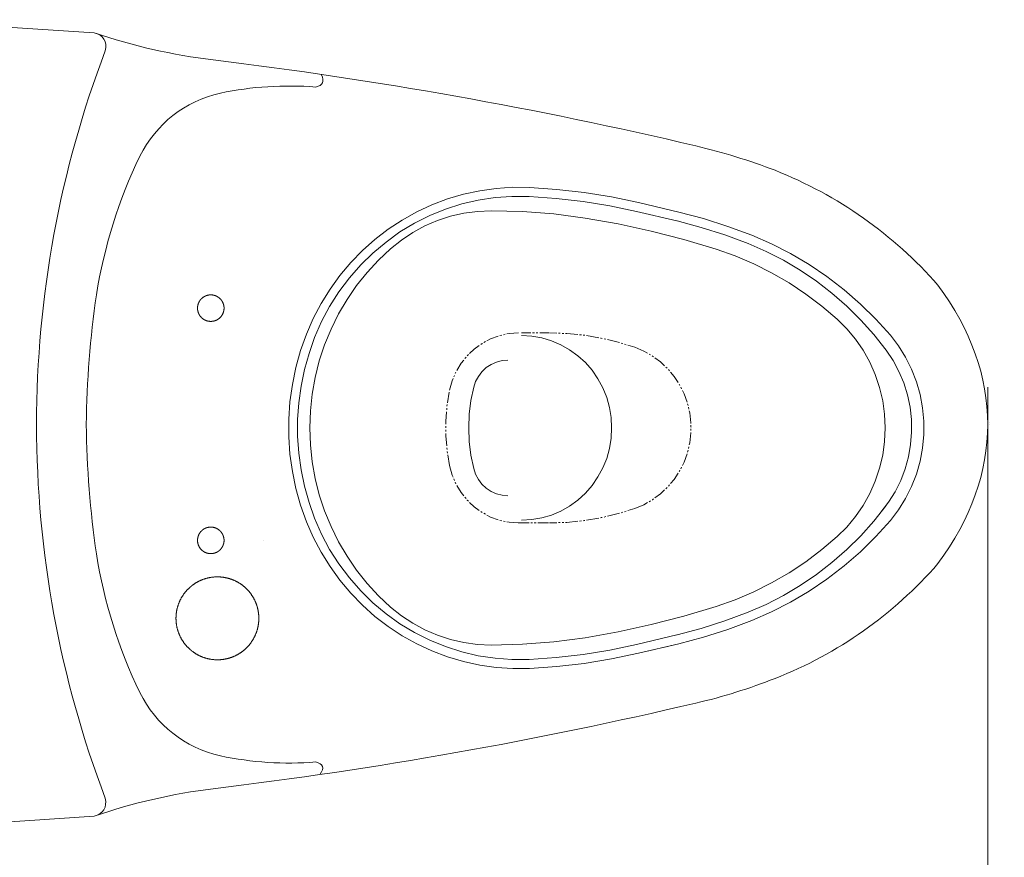
# Model space of a CAD drawing. Units: inches. Extents: x -656 to 2347, y -1221 to 483.
# Drawn here: x -234 to 373, y -595 to -79 of the extents above; entities that cross this region are included whole.
import ezdxf

# ---------------------------------------------------------------- set-up
doc = ezdxf.new("R2010")
doc.units = ezdxf.units.IN
doc.header["$MEASUREMENT"] = 0
doc.layers.add('图层 1', color=7, linetype='Continuous')

msp = doc.modelspace()

# ---------------------------------------------------------------- linework, layer by layer
at = {"layer": '图层 1', "color": 7, "lineweight": 9}
for points in [[(-188.38, -86.88), (-311.67, -78.74)], [(79.89, -182.1), (69.63, -182.02), (59.44, -182.71), (49.32, -184.16), (39.29, -186.29), (29.46, -189.18), (19.87, -192.84), (10.5, -197.18), (1.51, -202.21), (-7.05, -207.85), (-15.31, -214.17), (-22.97, -221.02), (-30.18, -228.49), (-36.88, -236.42), (-42.97, -244.88), (-48.48, -253.71), (-53.31, -262.93), (-57.55, -272.52)], [(79.67, -187.66), (69.18, -187.66), (58.76, -188.34), (48.43, -189.95), (38.24, -192.31), (28.2, -195.51), (18.53, -199.47), (9.17, -204.19), (0.09, -209.6), (-8.47, -215.77), (-16.57, -222.55), (-24.09, -229.94), (-31.07, -237.94), (-37.46, -246.47), (-43.2, -255.46), (-48.18, -264.83), (-52.49, -274.66)], [(146.01, -196.87), (129.57, -193.45), (113.06, -190.78), (96.39, -188.88), (79.67, -187.66)], [(147.19, -191.4), (130.54, -187.97), (113.73, -185.22), (96.85, -183.32), (79.89, -182.1)], [(172.11, -197.33), (147.19, -191.4)], [(56.31, -196.5), (47.91, -196.87), (39.58, -198.02), (31.33, -199.92), (23.3, -202.52), (15.56, -205.87), (8.12, -209.91), (1.05, -214.55), (-5.64, -219.89)], [(114.24, -201), (94.99, -198.48), (75.65, -196.96), (56.31, -196.5)], [(170.85, -202.74), (146.01, -196.87)], [(216.95, -211.65), (202.23, -206.17), (187.28, -201.37), (172.11, -197.33)], [(195.09, -220.26), (175.16, -214.24), (155, -208.99), (134.71, -204.58), (114.24, -201)], [(214.72, -216.76), (200.37, -211.43), (185.72, -206.78), (170.92, -202.82)], [(302.4, -273.28), (293.4, -263.38), (283.89, -254.01), (273.85, -245.25), (263.28, -237.1), (252.28, -229.71), (240.9, -222.93), (229.08, -216.92), (216.95, -211.65)], [(299.8, -282.43), (292.22, -272.83), (284.18, -263.84), (275.56, -255.31), (266.41, -247.31), (256.89, -239.92), (246.86, -233.13), (236.52, -227.04), (225.81, -221.56), (214.72, -216.76)], [(-5.64, -219.89), (-13.15, -226.89), (-20.14, -234.52), (-26.61, -242.59), (-32.49, -251.2), (-37.77, -260.1), (-42.37, -269.48), (-46.31, -279.16), (-49.59, -289.06), (-52.12, -299.18), (-53.98, -309.47), (-55.1, -319.91), (-55.47, -330.34), (-55.1, -340.78), (-53.98, -351.22), (-52.12, -361.51), (-49.59, -371.63), (-46.31, -381.54), (-42.37, -391.21), (-37.77, -400.51), (-32.49, -409.49), (-26.61, -418.1), (-20.14, -426.18), (-13.15, -433.8), (-5.64, -440.81)], [(269.68, -263.38), (260.24, -255.31), (250.27, -247.84), (239.94, -240.99), (229.22, -234.82), (218.14, -229.25), (206.77, -224.38), (195.09, -220.26)], [(-108.29, -256.53), (-108.29, -256.43), (-108.29, -256.31), (-108.29, -256.22), (-108.32, -256.11), (-108.32, -256.01), (-108.32, -255.89), (-108.32, -255.79), (-108.35, -255.7), (-108.35, -255.59), (-108.38, -255.49), (-108.38, -255.38), (-108.4, -255.28), (-108.43, -255.18), (-108.43, -255.08), (-108.45, -254.98), (-108.48, -254.86), (-108.5, -254.77), (-108.52, -254.66), (-108.55, -254.56), (-108.56, -254.47), (-108.59, -254.37), (-108.61, -254.27), (-108.64, -254.17), (-108.69, -254.07), (-108.72, -253.94), (-108.74, -253.85), (-108.79, -253.76), (-108.81, -253.65), (-108.86, -253.56), (-108.88, -253.48), (-108.93, -253.39), (-108.96, -253.28), (-109, -253.19), (-109.06, -253.09), (-109.11, -252.99), (-109.17, -252.89), (-109.21, -252.8), (-109.26, -252.72), (-109.3, -252.62), (-109.35, -252.51), (-109.4, -252.45), (-109.44, -252.35), (-109.5, -252.26), (-109.56, -252.18), (-109.62, -252.09), (-109.67, -252), (-109.73, -251.91), (-109.8, -251.81), (-109.85, -251.74), (-109.93, -251.67), (-109.98, -251.56), (-110.05, -251.49), (-110.09, -251.39), (-110.17, -251.32), (-110.24, -251.24), (-110.31, -251.17), (-110.37, -251.07), (-110.44, -251), (-110.51, -250.93), (-110.58, -250.85), (-110.66, -250.78), (-110.73, -250.71), (-110.81, -250.63), (-110.87, -250.55), (-110.95, -250.48), (-111.02, -250.41), (-111.13, -250.36), (-111.2, -250.29), (-111.27, -250.22), (-111.34, -250.15), (-111.44, -250.08), (-111.51, -250.02), (-111.58, -249.96), (-111.69, -249.9), (-111.77, -249.85), (-111.86, -249.77), (-111.94, -249.73), (-112.04, -249.68), (-112.13, -249.6), (-112.2, -249.56), (-112.31, -249.51), (-112.38, -249.46), (-112.47, -249.4), (-112.58, -249.35), (-112.66, -249.3), (-112.75, -249.26), (-112.83, -249.2), (-112.93, -249.15), (-113.05, -249.1), (-113.13, -249.06), (-113.23, -249.01), (-113.31, -248.99), (-113.4, -248.93), (-113.51, -248.9), (-113.6, -248.86), (-113.71, -248.84), (-113.8, -248.79), (-113.9, -248.77), (-114, -248.74), (-114.09, -248.69), (-114.22, -248.68), (-114.32, -248.64), (-114.42, -248.61), (-114.52, -248.59), (-114.61, -248.56), (-114.72, -248.55), (-114.81, -248.51), (-114.9, -248.5), (-115.03, -248.47), (-115.13, -248.47), (-115.22, -248.44), (-115.32, -248.42), (-115.43, -248.42), (-115.54, -248.39), (-115.65, -248.39), (-115.74, -248.38), (-115.84, -248.38), (-115.96, -248.38), (-116.05, -248.38), (-116.15, -248.35), (-116.25, -248.35), (-116.38, -248.35), (-116.48, -248.35), (-116.59, -248.35), (-116.68, -248.35), (-116.77, -248.35), (-116.9, -248.38), (-117, -248.38), (-117.09, -248.38), (-117.2, -248.38), (-117.31, -248.39), (-117.41, -248.39), (-117.52, -248.42), (-117.6, -248.42), (-117.73, -248.44), (-117.83, -248.47), (-117.93, -248.47), (-118.03, -248.5), (-118.13, -248.51), (-118.21, -248.55), (-118.35, -248.56), (-118.44, -248.59), (-118.54, -248.61), (-118.64, -248.64), (-118.74, -248.68), (-118.84, -248.69), (-118.93, -248.74), (-119.04, -248.77), (-119.13, -248.79), (-119.23, -248.84), (-119.33, -248.86), (-119.43, -248.9), (-119.52, -248.93), (-119.62, -248.99), (-119.73, -249.01), (-119.81, -249.06), (-119.92, -249.1), (-120.02, -249.15), (-120.08, -249.2), (-120.19, -249.26), (-120.28, -249.3), (-120.37, -249.35), (-120.45, -249.4), (-120.55, -249.46), (-120.66, -249.51), (-120.73, -249.56), (-120.82, -249.6), (-120.93, -249.68), (-121, -249.73), (-121.1, -249.77), (-121.18, -249.85), (-121.27, -249.9), (-121.35, -249.96), (-121.42, -250.02), (-121.51, -250.08), (-121.59, -250.15), (-121.66, -250.22), (-121.76, -250.29), (-121.84, -250.36), (-121.91, -250.41), (-121.97, -250.48), (-122.06, -250.55), (-122.13, -250.63), (-122.2, -250.71), (-122.28, -250.78), (-122.35, -250.85), (-122.42, -250.93), (-122.49, -251), (-122.58, -251.07), (-122.64, -251.17), (-122.71, -251.24), (-122.76, -251.32), (-122.84, -251.39), (-122.93, -251.49), (-122.97, -251.56), (-123.05, -251.67), (-123.09, -251.74), (-123.16, -251.81), (-123.21, -251.91), (-123.29, -252), (-123.34, -252.09), (-123.38, -252.18), (-123.43, -252.26), (-123.5, -252.35), (-123.56, -252.45), (-123.61, -252.51), (-123.65, -252.62), (-123.7, -252.72), (-123.76, -252.8), (-123.8, -252.89), (-123.86, -252.99), (-123.9, -253.09), (-123.92, -253.19), (-123.97, -253.28), (-124.02, -253.39), (-124.04, -253.48), (-124.09, -253.56), (-124.11, -253.65), (-124.17, -253.76), (-124.2, -253.85), (-124.24, -253.94), (-124.27, -254.07), (-124.3, -254.17), (-124.31, -254.27), (-124.34, -254.37), (-124.38, -254.47), (-124.41, -254.56), (-124.44, -254.66), (-124.47, -254.77), (-124.47, -254.86), (-124.49, -254.98), (-124.51, -255.08), (-124.54, -255.18), (-124.54, -255.28), (-124.56, -255.38), (-124.58, -255.49), (-124.58, -255.59), (-124.61, -255.7), (-124.61, -255.79), (-124.61, -255.89), (-124.63, -256.01), (-124.63, -256.11), (-124.63, -256.22), (-124.63, -256.31), (-124.63, -256.43), (-124.63, -256.53), (-124.63, -256.64), (-124.63, -256.72), (-124.63, -256.85), (-124.63, -256.95), (-124.63, -257.04), (-124.61, -257.15), (-124.61, -257.26), (-124.61, -257.37), (-124.58, -257.46), (-124.58, -257.56), (-124.56, -257.68), (-124.54, -257.77), (-124.54, -257.87), (-124.51, -257.97), (-124.49, -258.09), (-124.47, -258.17), (-124.47, -258.3), (-124.44, -258.4), (-124.41, -258.49), (-124.38, -258.6), (-124.34, -258.7), (-124.31, -258.8), (-124.3, -258.89), (-124.27, -258.98), (-124.24, -259.08), (-124.2, -259.18), (-124.17, -259.29), (-124.11, -259.38), (-124.09, -259.48), (-124.04, -259.58), (-124.02, -259.68), (-123.97, -259.77), (-123.92, -259.87), (-123.9, -259.97), (-123.86, -260.07), (-123.8, -260.17), (-123.76, -260.25), (-123.7, -260.34), (-123.65, -260.44), (-123.61, -260.54), (-123.56, -260.61), (-123.5, -260.71), (-123.43, -260.81), (-123.38, -260.88), (-123.34, -260.98), (-123.29, -261.05), (-123.21, -261.14), (-123.16, -261.22), (-123.09, -261.32), (-123.05, -261.4), (-122.97, -261.49), (-122.93, -261.57), (-122.84, -261.64), (-122.76, -261.74), (-122.71, -261.8), (-122.64, -261.89), (-122.58, -261.96), (-122.49, -262.06), (-122.42, -262.13), (-122.35, -262.2), (-122.28, -262.27), (-122.2, -262.36), (-122.13, -262.43), (-122.06, -262.5), (-121.97, -262.58), (-121.91, -262.64), (-121.84, -262.7), (-121.76, -262.77), (-121.66, -262.85), (-121.59, -262.9), (-121.51, -262.97), (-121.42, -263.03), (-121.35, -263.09), (-121.27, -263.15), (-121.18, -263.22), (-121.1, -263.28), (-121, -263.34), (-120.93, -263.39), (-120.82, -263.46), (-120.73, -263.51), (-120.66, -263.56), (-120.55, -263.61), (-120.45, -263.65), (-120.37, -263.7), (-120.28, -263.75), (-120.19, -263.8), (-120.08, -263.86), (-120.02, -263.9), (-119.92, -263.95), (-119.81, -264), (-119.73, -264.03), (-119.62, -264.07), (-119.52, -264.13), (-119.43, -264.15), (-119.33, -264.19), (-119.23, -264.22), (-119.13, -264.27), (-119.04, -264.29), (-118.93, -264.32), (-118.84, -264.36), (-118.74, -264.39), (-118.64, -264.42), (-118.54, -264.44), (-118.44, -264.47), (-118.35, -264.49), (-118.21, -264.53), (-118.13, -264.54), (-118.03, -264.57), (-117.93, -264.57), (-117.83, -264.59), (-117.73, -264.61), (-117.6, -264.61), (-117.52, -264.64), (-117.41, -264.66), (-117.31, -264.66), (-117.2, -264.66), (-117.09, -264.69), (-117, -264.69), (-116.9, -264.69), (-116.77, -264.71), (-116.68, -264.71), (-116.59, -264.71), (-116.48, -264.71), (-116.38, -264.71), (-116.25, -264.71), (-116.15, -264.71), (-116.05, -264.69), (-115.96, -264.69), (-115.84, -264.69), (-115.74, -264.66), (-115.65, -264.66), (-115.54, -264.66), (-115.43, -264.64), (-115.32, -264.61), (-115.22, -264.61), (-115.13, -264.59), (-115.03, -264.57), (-114.9, -264.57), (-114.81, -264.54), (-114.72, -264.53), (-114.61, -264.49), (-114.52, -264.47), (-114.42, -264.44), (-114.32, -264.42), (-114.22, -264.39), (-114.09, -264.36), (-114, -264.32), (-113.9, -264.29), (-113.8, -264.27), (-113.71, -264.22), (-113.6, -264.19), (-113.51, -264.15), (-113.4, -264.13), (-113.31, -264.07), (-113.23, -264.03), (-113.13, -264), (-113.05, -263.95), (-112.93, -263.9), (-112.83, -263.86), (-112.75, -263.8), (-112.66, -263.75), (-112.58, -263.7), (-112.47, -263.65), (-112.38, -263.61), (-112.31, -263.56), (-112.2, -263.51), (-112.13, -263.46), (-112.04, -263.39), (-111.94, -263.34), (-111.86, -263.28), (-111.77, -263.22), (-111.69, -263.15), (-111.58, -263.09), (-111.51, -263.03), (-111.44, -262.97), (-111.34, -262.9), (-111.27, -262.85), (-111.2, -262.77), (-111.13, -262.7), (-111.02, -262.64), (-110.95, -262.58), (-110.87, -262.5), (-110.81, -262.43), (-110.73, -262.36), (-110.66, -262.27), (-110.58, -262.2), (-110.51, -262.13), (-110.44, -262.06), (-110.37, -261.96), (-110.31, -261.89), (-110.24, -261.8), (-110.17, -261.74), (-110.09, -261.64), (-110.05, -261.57), (-109.98, -261.49), (-109.93, -261.4), (-109.85, -261.32), (-109.8, -261.22), (-109.73, -261.14), (-109.67, -261.05), (-109.62, -260.98), (-109.56, -260.88), (-109.5, -260.81), (-109.44, -260.71), (-109.4, -260.61), (-109.35, -260.54), (-109.3, -260.44), (-109.26, -260.34), (-109.21, -260.25), (-109.17, -260.17), (-109.11, -260.07), (-109.06, -259.97), (-109, -259.87), (-108.96, -259.77), (-108.93, -259.68), (-108.88, -259.58), (-108.86, -259.48), (-108.81, -259.38), (-108.79, -259.29), (-108.74, -259.18), (-108.72, -259.08), (-108.69, -258.98), (-108.64, -258.89), (-108.61, -258.8), (-108.59, -258.7), (-108.56, -258.6), (-108.55, -258.49), (-108.52, -258.4), (-108.5, -258.3), (-108.48, -258.17), (-108.45, -258.09), (-108.43, -257.97), (-108.43, -257.87), (-108.4, -257.77), (-108.38, -257.68), (-108.38, -257.56), (-108.35, -257.46), (-108.35, -257.37), (-108.32, -257.26), (-108.32, -257.15), (-108.32, -257.04), (-108.32, -256.95), (-108.29, -256.85), (-108.29, -256.72), (-108.29, -256.64), (-108.29, -256.53), (-108.29, -256.53)], [(269.68, -397.31), (275.63, -391.44), (280.91, -385.05), (285.67, -378.19), (289.69, -370.87), (293.11, -363.18), (295.79, -355.26), (297.65, -347.11), (298.83, -338.72), (299.21, -330.34), (298.83, -321.97), (297.65, -313.58), (295.79, -305.44), (293.11, -297.43), (289.69, -289.82), (285.67, -282.5), (280.91, -275.64), (275.63, -269.25), (269.68, -263.38)], [(-57.55, -272.52), (-61.12, -282.66), (-64.02, -293.02), (-66.18, -303.53), (-67.67, -314.19), (-68.41, -324.93), (-68.41, -335.76), (-67.67, -346.49), (-66.18, -357.16), (-64.02, -367.67), (-61.12, -378.04), (-57.55, -388.17)], [(64.94, -272.67), (63.9, -272.91)], [(73.27, -271.76), (67.39, -272.22), (66.06, -272.45)], [(80.78, -271.76), (75.13, -271.76)], [(83.01, -271.76), (81.9, -271.76)], [(85.17, -271.76), (84.05, -271.76)], [(91.94, -271.76), (86.29, -271.76)], [(96.77, -271.91), (92.31, -271.76)], [(94.69, -271.76), (94.69, -271.76)], [(98.92, -271.99), (97.81, -271.99)], [(101.08, -272.06), (100.04, -272.06)], [(109.79, -272.83), (103.02, -272.15), (102.2, -272.15)], [(111.94, -273.06), (110.83, -272.91)], [(-52.49, -274.66), (-55.9, -284.41), (-58.74, -294.38), (-60.81, -304.52), (-62.23, -314.81), (-62.97, -325.17), (-62.97, -335.52), (-62.23, -345.88), (-60.81, -356.17), (-58.74, -366.31), (-55.9, -376.28), (-52.49, -386.03)], [(50.8, -278.16), (50.74, -278.24), (49.91, -278.85)], [(52.75, -277.16), (51.78, -277.71)], [(60.71, -273.74), (56.02, -275.43), (53.71, -276.64)], [(62.85, -273.14), (61.74, -273.36)], [(75.13, -387.26), (81.38, -386.87), (87.47, -385.81), (93.5, -384.05), (99.23, -381.62), (104.65, -378.49), (109.79, -374.83), (114.4, -370.57), (118.56, -365.85), (122.13, -360.59), (125.18, -355.02), (127.56, -349.16), (129.27, -342.99), (130.32, -336.75), (130.61, -330.34), (130.32, -323.94), (129.27, -317.7), (127.56, -311.54), (125.18, -305.67), (122.13, -300.1), (118.56, -294.84), (114.4, -290.12), (109.79, -285.86), (104.65, -282.2), (99.23, -279.07), (93.5, -276.64), (87.47, -274.88), (81.38, -273.82), (75.13, -273.44)], [(114.1, -273.28), (113.65, -273.21), (113.06, -273.14)], [(122.73, -274.73), (115.14, -273.44)], [(124.81, -275.19), (124.21, -275.04), (123.77, -274.96)], [(126.97, -275.64), (125.92, -275.43)], [(135.45, -277.78), (134.63, -277.47), (128.01, -275.95)], [(137.53, -278.39), (136.48, -278.09)], [(139.61, -279.07), (138.57, -278.69)], [(302.4, -387.41), (307.39, -380.86), (311.78, -373.92), (315.5, -366.53), (318.47, -358.84), (320.77, -350.92), (322.26, -342.76), (323.08, -334.46), (323.08, -326.23), (322.26, -317.93), (320.77, -309.78), (318.47, -301.85), (315.5, -294.16), (311.78, -286.77), (307.39, -279.84), (302.4, -273.28)], [(42.33, -285.09), (41.59, -285.86), (41.51, -285.93)], [(49.02, -279.46), (45.9, -281.74), (43.08, -284.41)], [(144.89, -280.68), (140.65, -279.38)], [(152.7, -284.34), (150.47, -283.03), (144.89, -280.68)], [(154.56, -285.4), (153.66, -284.87)], [(296.61, -382.3), (301.29, -376.21), (305.31, -369.73), (308.74, -362.79), (311.48, -355.64), (313.56, -348.17), (314.9, -340.63), (315.5, -332.94), (315.35, -325.17), (314.53, -317.55), (312.97, -310.01), (310.66, -302.61), (307.68, -295.53), (304.04, -288.75), (299.8, -282.43)], [(39.44, -288.52), (37.8, -290.5), (35.19, -294.93)], [(40.85, -286.77), (40.1, -287.61)], [(66.65, -288.52), (63.08, -288.83), (59.59, -289.74), (56.31, -291.19), (53.34, -293.17), (50.66, -295.69), (48.51, -298.58), (46.72, -301.78), (45.61, -305.21)], [(156.42, -286.54), (155.82, -286.08), (155.52, -285.93)], [(163.25, -292.1), (160.73, -289.66), (157.31, -287.23)], [(34.6, -295.92), (34.23, -296.9)], [(164.82, -293.63), (164.08, -292.87)], [(166.31, -295.22), (165.57, -294.38)], [(171.59, -302.32), (169.06, -298.58), (166.97, -296.07)], [(32.89, -299.95), (32.37, -301.24), (30.73, -307.11)], [(33.78, -297.97), (33.33, -298.95)], [(172.7, -304.22), (172.48, -303.76), (172.18, -303.3)], [(30.5, -308.25), (29.46, -314.81)], [(45.61, -305.21), (43.82, -313.51), (42.78, -321.88), (42.48, -330.34), (42.78, -338.8), (43.82, -347.18), (45.61, -355.41)], [(173.74, -306.2), (173.23, -305.21)], [(177.09, -314.43), (175.23, -309.25), (174.19, -307.19)], [(177.69, -316.55), (177.39, -315.49)], [(28.87, -320.36), (28.42, -326.38), (28.42, -328.14)], [(29.02, -318.16), (28.95, -319.22)], [(29.32, -315.95), (29.09, -317.01)], [(178.2, -318.76), (177.91, -317.63)], [(179.47, -327.53), (179.47, -327.22), (178.73, -321.05), (178.44, -319.84)], [(363.63, -327), (363.63, -327)], [(28.35, -330.34), (28.35, -330.34)], [(28.42, -329.28), (28.42, -330.34)], [(28.42, -331.49), (28.42, -332.63)], [(28.42, -333.7), (28.42, -335.52), (28.95, -341.47)], [(178.44, -340.85), (178.73, -339.56), (179.47, -333.47), (179.47, -333.16)], [(179.47, -329.81), (179.47, -328.67)], [(179.47, -332.03), (179.47, -330.88)], [(179.54, -330.34), (179.54, -330.34)], [(363.63, -328.04), (363.63, -328.04)], [(29.02, -342.61), (29.17, -343.75)], [(29.24, -344.82), (29.46, -345.96)], [(177.39, -345.2), (177.69, -344.14)], [(177.91, -342.99), (178.2, -341.93)], [(29.61, -347.03), (30.73, -353.58)], [(174.19, -353.5), (175.23, -351.44), (177.09, -346.26)], [(30.73, -353.58), (32.37, -359.45), (32.89, -360.66)], [(45.61, -355.41), (46.72, -358.91), (48.51, -362.11), (50.66, -365.01), (53.34, -367.52), (56.31, -369.5), (59.59, -370.95), (63.08, -371.86), (66.65, -372.17)], [(172.18, -357.39), (172.48, -356.93), (172.7, -356.47)], [(173.23, -355.48), (173.74, -354.49)], [(33.33, -361.74), (33.78, -362.72)], [(34.23, -363.79), (34.6, -364.78)], [(166.97, -364.55), (169.06, -362.11), (171.59, -358.3)], [(35.19, -365.76), (37.8, -370.11), (39.44, -372.17)], [(157.31, -373.46), (160.73, -371.03), (163.25, -368.59)], [(164.08, -367.83), (164.82, -367.06)], [(165.57, -366.31), (166.31, -365.47)], [(40.1, -373.08), (40.85, -373.92)], [(41.51, -374.76), (41.59, -374.83), (42.33, -375.52)], [(153.66, -375.82), (154.56, -375.29)], [(155.52, -374.76), (155.82, -374.61), (156.42, -374.14)], [(43.08, -376.28), (45.9, -378.95), (49.02, -381.24)], [(49.91, -381.84), (50.74, -382.45), (50.8, -382.45)], [(136.48, -382.6), (137.53, -382.3)], [(138.57, -382), (139.61, -381.62)], [(140.65, -381.31), (144.89, -379.95)], [(144.89, -379.95), (150.47, -377.66), (152.7, -376.36)], [(214.72, -443.93), (225.81, -439.13), (236.52, -433.65), (246.86, -427.55), (256.89, -420.77), (266.41, -413.38), (275.56, -405.38), (284.18, -396.85), (292.22, -387.78), (299.8, -378.26)], [(-57.55, -388.17), (-53.31, -397.76), (-48.48, -406.98), (-42.97, -415.82), (-36.88, -424.28), (-30.18, -432.2), (-22.97, -439.67), (-15.31, -446.52), (-7.05, -452.84), (1.51, -458.48), (10.5, -463.51), (19.87, -467.85), (29.46, -471.51), (39.29, -474.41), (49.32, -476.54), (59.44, -477.98), (69.63, -478.67), (79.89, -478.59)], [(-52.49, -386.03), (-48.18, -395.86), (-43.2, -405.23), (-37.46, -414.22), (-31.07, -422.75), (-24.09, -430.75), (-16.57, -438.14), (-8.47, -444.92), (0.09, -451.02), (9.17, -456.5), (18.53, -461.23), (28.2, -465.18), (38.24, -468.31), (48.43, -470.75), (58.76, -472.28), (69.18, -473.03), (79.67, -473.03)], [(51.78, -382.98), (52.75, -383.53)], [(53.71, -384.05), (56.02, -385.27), (60.71, -386.95)], [(61.74, -387.33), (62.85, -387.55)], [(63.9, -387.78), (64.94, -388.02)], [(66.06, -388.25), (67.39, -388.47), (73.27, -388.93)], [(102.2, -388.55), (103.02, -388.55), (109.79, -387.86)], [(110.83, -387.78), (111.94, -387.64)], [(113.06, -387.55), (113.65, -387.48), (114.1, -387.41)], [(115.14, -387.17), (122.73, -385.96)], [(123.77, -385.72), (124.21, -385.65), (124.81, -385.5)], [(125.92, -385.27), (126.97, -385.05)], [(128.01, -384.74), (134.63, -383.14), (135.45, -382.91)], [(216.95, -449.04), (229.08, -443.77), (240.9, -437.76), (252.28, -430.99), (263.28, -423.51), (273.85, -415.44), (283.89, -406.68), (293.4, -397.31), (302.4, -387.41)], [(-108.29, -399.66), (-108.29, -399.54), (-108.29, -399.45), (-108.29, -399.34), (-108.32, -399.24), (-108.32, -399.13), (-108.32, -399.03), (-108.32, -398.92), (-108.35, -398.83), (-108.35, -398.74), (-108.38, -398.61), (-108.38, -398.52), (-108.4, -398.41), (-108.43, -398.31), (-108.43, -398.21), (-108.45, -398.1), (-108.48, -397.99), (-108.5, -397.9), (-108.52, -397.81), (-108.55, -397.69), (-108.56, -397.6), (-108.59, -397.51), (-108.61, -397.39), (-108.64, -397.28), (-108.69, -397.19), (-108.72, -397.09), (-108.74, -396.98), (-108.79, -396.89), (-108.81, -396.79), (-108.86, -396.69), (-108.88, -396.6), (-108.93, -396.49), (-108.96, -396.39), (-109, -396.32), (-109.06, -396.22), (-109.11, -396.13), (-109.17, -396.03), (-109.21, -395.93), (-109.26, -395.83), (-109.3, -395.76), (-109.35, -395.66), (-109.4, -395.56), (-109.44, -395.49), (-109.5, -395.39), (-109.56, -395.29), (-109.62, -395.22), (-109.67, -395.13), (-109.73, -395.04), (-109.8, -394.95), (-109.85, -394.87), (-109.93, -394.78), (-109.98, -394.7), (-110.05, -394.62), (-110.09, -394.53), (-110.17, -394.46), (-110.24, -394.37), (-110.31, -394.28), (-110.37, -394.21), (-110.44, -394.14), (-110.51, -394.06), (-110.58, -393.99), (-110.66, -393.92), (-110.73, -393.84), (-110.81, -393.77), (-110.87, -393.69), (-110.95, -393.62), (-111.02, -393.55), (-111.13, -393.48), (-111.2, -393.43), (-111.27, -393.36), (-111.34, -393.28), (-111.44, -393.24), (-111.51, -393.16), (-111.58, -393.08), (-111.69, -393.04), (-111.77, -392.96), (-111.86, -392.9), (-111.94, -392.86), (-112.04, -392.79), (-112.13, -392.73), (-112.2, -392.69), (-112.31, -392.64), (-112.38, -392.56), (-112.47, -392.52), (-112.58, -392.47), (-112.66, -392.41), (-112.75, -392.37), (-112.83, -392.32), (-112.93, -392.29), (-113.05, -392.24), (-113.13, -392.19), (-113.23, -392.15), (-113.31, -392.12), (-113.4, -392.07), (-113.51, -392.02), (-113.6, -392), (-113.71, -391.94), (-113.8, -391.93), (-113.9, -391.89), (-114, -391.85), (-114.09, -391.82), (-114.22, -391.81), (-114.32, -391.77), (-114.42, -391.75), (-114.52, -391.72), (-114.61, -391.71), (-114.72, -391.68), (-114.81, -391.65), (-114.9, -391.63), (-115.03, -391.6), (-115.13, -391.58), (-115.22, -391.58), (-115.32, -391.55), (-115.43, -391.55), (-115.54, -391.53), (-115.65, -391.53), (-115.74, -391.51), (-115.84, -391.51), (-115.96, -391.51), (-116.05, -391.48), (-116.15, -391.48), (-116.25, -391.48), (-116.38, -391.48), (-116.48, -391.48), (-116.59, -391.48), (-116.68, -391.48), (-116.77, -391.48), (-116.9, -391.48), (-117, -391.51), (-117.09, -391.51), (-117.2, -391.51), (-117.31, -391.53), (-117.41, -391.53), (-117.52, -391.55), (-117.6, -391.55), (-117.73, -391.58), (-117.83, -391.58), (-117.93, -391.6), (-118.03, -391.63), (-118.13, -391.65), (-118.21, -391.68), (-118.35, -391.71), (-118.44, -391.72), (-118.54, -391.75), (-118.64, -391.77), (-118.74, -391.81), (-118.84, -391.82), (-118.93, -391.85), (-119.04, -391.89), (-119.13, -391.93), (-119.23, -391.94), (-119.33, -392), (-119.43, -392.02), (-119.52, -392.07), (-119.62, -392.12), (-119.73, -392.15), (-119.81, -392.19), (-119.92, -392.24), (-120.02, -392.29), (-120.08, -392.32), (-120.19, -392.37), (-120.28, -392.41), (-120.37, -392.47), (-120.45, -392.52), (-120.55, -392.56), (-120.66, -392.64), (-120.73, -392.69), (-120.82, -392.73), (-120.93, -392.79), (-121, -392.86), (-121.1, -392.9), (-121.18, -392.96), (-121.27, -393.04), (-121.35, -393.08), (-121.42, -393.16), (-121.51, -393.24), (-121.59, -393.28), (-121.66, -393.36), (-121.76, -393.43), (-121.84, -393.48), (-121.91, -393.55), (-121.97, -393.62), (-122.06, -393.69), (-122.13, -393.77), (-122.2, -393.84), (-122.28, -393.92), (-122.35, -393.99), (-122.42, -394.06), (-122.49, -394.14), (-122.58, -394.21), (-122.64, -394.28), (-122.71, -394.37), (-122.76, -394.46), (-122.84, -394.53), (-122.93, -394.62), (-122.97, -394.7), (-123.05, -394.78), (-123.09, -394.87), (-123.16, -394.95), (-123.21, -395.04), (-123.29, -395.13), (-123.34, -395.22), (-123.38, -395.29), (-123.43, -395.39), (-123.5, -395.49), (-123.56, -395.56), (-123.61, -395.66), (-123.65, -395.76), (-123.7, -395.83), (-123.76, -395.93), (-123.8, -396.03), (-123.86, -396.13), (-123.9, -396.22), (-123.92, -396.32), (-123.97, -396.39), (-124.02, -396.49), (-124.04, -396.6), (-124.09, -396.69), (-124.11, -396.79), (-124.17, -396.89), (-124.2, -396.98), (-124.24, -397.09), (-124.27, -397.19), (-124.3, -397.28), (-124.31, -397.39), (-124.34, -397.51), (-124.38, -397.6), (-124.41, -397.69), (-124.44, -397.81), (-124.47, -397.9), (-124.47, -397.99), (-124.49, -398.1), (-124.51, -398.21), (-124.54, -398.31), (-124.54, -398.41), (-124.56, -398.52), (-124.58, -398.61), (-124.58, -398.74), (-124.61, -398.83), (-124.61, -398.92), (-124.61, -399.03), (-124.63, -399.13), (-124.63, -399.24), (-124.63, -399.34), (-124.63, -399.45), (-124.63, -399.54), (-124.63, -399.66), (-124.63, -399.77), (-124.63, -399.86), (-124.63, -399.97), (-124.63, -400.08), (-124.63, -400.18), (-124.61, -400.28), (-124.61, -400.37), (-124.61, -400.51), (-124.58, -400.59), (-124.58, -400.7), (-124.56, -400.79), (-124.54, -400.92), (-124.54, -401.01), (-124.51, -401.1), (-124.49, -401.22), (-124.47, -401.3), (-124.47, -401.41), (-124.44, -401.53), (-124.41, -401.63), (-124.38, -401.74), (-124.34, -401.83), (-124.31, -401.93), (-124.3, -402.03), (-124.27, -402.13), (-124.24, -402.22), (-124.2, -402.31), (-124.17, -402.41), (-124.11, -402.52), (-124.09, -402.62), (-124.04, -402.71), (-124.02, -402.81), (-123.97, -402.91), (-123.92, -403.01), (-123.9, -403.1), (-123.86, -403.2), (-123.8, -403.28), (-123.76, -403.37), (-123.7, -403.46), (-123.65, -403.57), (-123.61, -403.64), (-123.56, -403.74), (-123.5, -403.85), (-123.43, -403.91), (-123.38, -404.01), (-123.34, -404.11), (-123.29, -404.19), (-123.21, -404.28), (-123.16, -404.36), (-123.09, -404.46), (-123.05, -404.54), (-122.97, -404.62), (-122.93, -404.7), (-122.84, -404.78), (-122.76, -404.87), (-122.71, -404.95), (-122.64, -405.02), (-122.58, -405.09), (-122.49, -405.17), (-122.42, -405.25), (-122.35, -405.33), (-122.28, -405.41), (-122.2, -405.49), (-122.13, -405.56), (-122.06, -405.61), (-121.97, -405.69), (-121.91, -405.76), (-121.84, -405.84), (-121.76, -405.9), (-121.66, -405.99), (-121.59, -406.03), (-121.51, -406.1), (-121.42, -406.16), (-121.35, -406.23), (-121.27, -406.3), (-121.18, -406.35), (-121.1, -406.41), (-121, -406.47), (-120.93, -406.52), (-120.82, -406.57), (-120.73, -406.65), (-120.66, -406.69), (-120.55, -406.74), (-120.45, -406.78), (-120.37, -406.84), (-120.28, -406.89), (-120.19, -406.94), (-120.08, -406.99), (-120.02, -407.04), (-119.92, -407.09), (-119.81, -407.11), (-119.73, -407.16), (-119.62, -407.22), (-119.52, -407.23), (-119.43, -407.28), (-119.33, -407.33), (-119.23, -407.35), (-119.13, -407.39), (-119.04, -407.42), (-118.93, -407.45), (-118.84, -407.47), (-118.74, -407.52), (-118.64, -407.55), (-118.54, -407.57), (-118.44, -407.6), (-118.35, -407.62), (-118.21, -407.65), (-118.13, -407.68), (-118.03, -407.68), (-117.93, -407.7), (-117.83, -407.72), (-117.73, -407.74), (-117.6, -407.74), (-117.52, -407.77), (-117.41, -407.77), (-117.31, -407.79), (-117.2, -407.79), (-117.09, -407.83), (-117, -407.83), (-116.9, -407.83), (-116.77, -407.83), (-116.68, -407.83), (-116.59, -407.85), (-116.48, -407.85), (-116.38, -407.85), (-116.25, -407.83), (-116.15, -407.83), (-116.05, -407.83), (-115.96, -407.83), (-115.84, -407.83), (-115.74, -407.79), (-115.65, -407.79), (-115.54, -407.77), (-115.43, -407.77), (-115.32, -407.74), (-115.22, -407.74), (-115.13, -407.72), (-115.03, -407.7), (-114.9, -407.68), (-114.81, -407.68), (-114.72, -407.65), (-114.61, -407.62), (-114.52, -407.6), (-114.42, -407.57), (-114.32, -407.55), (-114.22, -407.52), (-114.09, -407.47), (-114, -407.45), (-113.9, -407.42), (-113.8, -407.39), (-113.71, -407.35), (-113.6, -407.33), (-113.51, -407.28), (-113.4, -407.23), (-113.31, -407.22), (-113.23, -407.16), (-113.13, -407.11), (-113.05, -407.09), (-112.93, -407.04), (-112.83, -406.99), (-112.75, -406.94), (-112.66, -406.89), (-112.58, -406.84), (-112.47, -406.78), (-112.38, -406.74), (-112.31, -406.69), (-112.2, -406.65), (-112.13, -406.57), (-112.04, -406.52), (-111.94, -406.47), (-111.86, -406.41), (-111.77, -406.35), (-111.69, -406.3), (-111.58, -406.23), (-111.51, -406.16), (-111.44, -406.1), (-111.34, -406.03), (-111.27, -405.99), (-111.2, -405.9), (-111.13, -405.84), (-111.02, -405.76), (-110.95, -405.69), (-110.87, -405.61), (-110.81, -405.56), (-110.73, -405.49), (-110.66, -405.41), (-110.58, -405.33), (-110.51, -405.25), (-110.44, -405.17), (-110.37, -405.09), (-110.31, -405.02), (-110.24, -404.95), (-110.17, -404.87), (-110.09, -404.78), (-110.05, -404.7), (-109.98, -404.62), (-109.93, -404.54), (-109.85, -404.46), (-109.8, -404.36), (-109.73, -404.28), (-109.67, -404.19), (-109.62, -404.11), (-109.56, -404.01), (-109.5, -403.91), (-109.44, -403.85), (-109.4, -403.74), (-109.35, -403.64), (-109.3, -403.57), (-109.26, -403.46), (-109.21, -403.37), (-109.17, -403.28), (-109.11, -403.2), (-109.06, -403.1), (-109, -403.01), (-108.96, -402.91), (-108.93, -402.81), (-108.88, -402.71), (-108.86, -402.62), (-108.81, -402.52), (-108.79, -402.41), (-108.74, -402.31), (-108.72, -402.22), (-108.69, -402.13), (-108.64, -402.03), (-108.61, -401.93), (-108.59, -401.83), (-108.56, -401.74), (-108.55, -401.63), (-108.52, -401.53), (-108.5, -401.41), (-108.48, -401.3), (-108.45, -401.22), (-108.43, -401.1), (-108.43, -401.01), (-108.4, -400.92), (-108.38, -400.79), (-108.38, -400.7), (-108.35, -400.59), (-108.35, -400.51), (-108.32, -400.37), (-108.32, -400.28), (-108.32, -400.18), (-108.32, -400.08), (-108.29, -399.97), (-108.29, -399.86), (-108.29, -399.77), (-108.29, -399.66), (-108.29, -399.66)], [(73.04, -388.93), (79.67, -388.93)], [(80.71, -388.93), (81.82, -388.93)], [(82.94, -388.93), (83.98, -388.93)], [(85.09, -388.93), (91.72, -388.93)], [(92.31, -388.93), (96.77, -388.78)], [(94.69, -388.85), (94.69, -388.85)], [(97.81, -388.7), (98.92, -388.7)], [(100.04, -388.63), (101.08, -388.63)], [(-84.07, -399.81), (-84.07, -399.81)], [(195.09, -440.44), (206.77, -436.31), (218.14, -431.44), (229.22, -425.88), (239.94, -419.7), (250.27, -412.85), (260.24, -405.38), (269.68, -397.31)], [(-86.85, -447.7), (-86.85, -447.43), (-86.85, -447.16), (-86.85, -446.92), (-86.88, -446.65), (-86.88, -446.37), (-86.91, -446.11), (-86.92, -445.84), (-86.95, -445.56), (-86.98, -445.3), (-86.99, -445.02), (-87.02, -444.78), (-87.04, -444.51), (-87.1, -444.24), (-87.12, -443.97), (-87.17, -443.7), (-87.19, -443.45), (-87.24, -443.18), (-87.29, -442.92), (-87.34, -442.67), (-87.42, -442.4), (-87.47, -442.13), (-87.52, -441.87), (-87.59, -441.61), (-87.66, -441.37), (-87.71, -441.09), (-87.78, -440.82), (-87.86, -440.58), (-87.93, -440.33), (-88, -440.06), (-88.1, -439.81), (-88.17, -439.54), (-88.28, -439.3), (-88.35, -439.05), (-88.44, -438.81), (-88.54, -438.54), (-88.65, -438.29), (-88.75, -438.05), (-88.84, -437.8), (-88.94, -437.55), (-89.06, -437.32), (-89.16, -437.06), (-89.29, -436.82), (-89.41, -436.6), (-89.51, -436.36), (-89.63, -436.11), (-89.75, -435.86), (-89.87, -435.64), (-90.02, -435.39), (-90.14, -435.17), (-90.27, -434.93), (-90.41, -434.71), (-90.53, -434.46), (-90.68, -434.25), (-90.84, -434.02), (-90.98, -433.8), (-91.12, -433.57), (-91.28, -433.35), (-91.44, -433.13), (-91.56, -432.91), (-91.72, -432.69), (-91.88, -432.48), (-92.03, -432.25), (-92.2, -432.06), (-92.37, -431.83), (-92.55, -431.64), (-92.7, -431.41), (-92.88, -431.21), (-93.07, -431.02), (-93.25, -430.8), (-93.42, -430.6), (-93.59, -430.41), (-93.77, -430.21), (-93.95, -430.01), (-94.15, -429.81), (-94.32, -429.65), (-94.51, -429.45), (-94.71, -429.25), (-94.91, -429.08), (-95.11, -428.91), (-95.31, -428.7), (-95.5, -428.53), (-95.69, -428.36), (-95.9, -428.2), (-96.11, -428.02), (-96.31, -427.85), (-96.54, -427.69), (-96.73, -427.51), (-96.95, -427.35), (-97.18, -427.17), (-97.37, -427.04), (-97.58, -426.86), (-97.81, -426.72), (-98.03, -426.57), (-98.25, -426.42), (-98.46, -426.28), (-98.69, -426.13), (-98.94, -425.98), (-99.15, -425.86), (-99.39, -425.71), (-99.63, -425.57), (-99.86, -425.44), (-100.09, -425.32), (-100.32, -425.2), (-100.57, -425.04), (-100.79, -424.92), (-101.02, -424.84), (-101.27, -424.7), (-101.52, -424.58), (-101.78, -424.46), (-102.02, -424.36), (-102.26, -424.26), (-102.5, -424.14), (-102.74, -424.03), (-102.99, -423.94), (-103.24, -423.84), (-103.48, -423.75), (-103.72, -423.68), (-104, -423.57), (-104.23, -423.48), (-104.49, -423.41), (-104.76, -423.33), (-105, -423.23), (-105.24, -423.16), (-105.51, -423.08), (-105.77, -423.04), (-106.04, -422.97), (-106.28, -422.88), (-106.56, -422.83), (-106.83, -422.76), (-107.07, -422.71), (-107.34, -422.66), (-107.61, -422.58), (-107.86, -422.57), (-108.12, -422.52), (-108.4, -422.47), (-108.67, -422.41), (-108.92, -422.4), (-109.18, -422.35), (-109.44, -422.32), (-109.73, -422.3), (-110, -422.27), (-110.24, -422.25), (-110.51, -422.23), (-110.78, -422.2), (-111.05, -422.18), (-111.32, -422.18), (-111.58, -422.18), (-111.86, -422.15), (-112.13, -422.15), (-112.38, -422.15), (-112.65, -422.15), (-112.92, -422.15), (-113.19, -422.18), (-113.46, -422.18), (-113.73, -422.18), (-114, -422.2), (-114.27, -422.23), (-114.52, -422.25), (-114.78, -422.27), (-115.06, -422.3), (-115.32, -422.32), (-115.6, -422.35), (-115.84, -422.4), (-116.11, -422.41), (-116.38, -422.47), (-116.66, -422.52), (-116.92, -422.57), (-117.17, -422.58), (-117.43, -422.66), (-117.7, -422.71), (-117.95, -422.76), (-118.21, -422.83), (-118.47, -422.88), (-118.74, -422.97), (-118.99, -423.04), (-119.26, -423.08), (-119.49, -423.16), (-119.77, -423.23), (-120.02, -423.33), (-120.28, -423.41), (-120.54, -423.48), (-120.78, -423.57), (-121.05, -423.68), (-121.29, -423.75), (-121.53, -423.84), (-121.79, -423.94), (-122.03, -424.03), (-122.28, -424.14), (-122.51, -424.26), (-122.76, -424.36), (-123.02, -424.46), (-123.27, -424.58), (-123.5, -424.7), (-123.76, -424.84), (-123.97, -424.92), (-124.23, -425.04), (-124.47, -425.2), (-124.68, -425.32), (-124.94, -425.44), (-125.15, -425.57), (-125.41, -425.71), (-125.62, -425.86), (-125.84, -425.98), (-126.06, -426.13), (-126.3, -426.28), (-126.53, -426.42), (-126.74, -426.57), (-126.97, -426.72), (-127.19, -426.86), (-127.39, -427.04), (-127.61, -427.17), (-127.83, -427.35), (-128.05, -427.51), (-128.24, -427.69), (-128.47, -427.85), (-128.65, -428.02), (-128.86, -428.2), (-129.08, -428.36), (-129.28, -428.53), (-129.48, -428.7), (-129.67, -428.91), (-129.86, -429.08), (-130.07, -429.25), (-130.26, -429.45), (-130.44, -429.65), (-130.62, -429.81), (-130.83, -430.01), (-131, -430.21), (-131.19, -430.41), (-131.36, -430.6), (-131.54, -430.8), (-131.71, -431.02), (-131.89, -431.21), (-132.06, -431.41), (-132.23, -431.64), (-132.4, -431.83), (-132.56, -432.06), (-132.71, -432.25), (-132.89, -432.48), (-133.04, -432.69), (-133.21, -432.91), (-133.35, -433.13), (-133.51, -433.35), (-133.65, -433.57), (-133.8, -433.8), (-133.95, -434.02), (-134.1, -434.25), (-134.24, -434.46), (-134.36, -434.71), (-134.51, -434.93), (-134.63, -435.17), (-134.77, -435.39), (-134.9, -435.64), (-135.03, -435.86), (-135.15, -436.11), (-135.27, -436.36), (-135.37, -436.6), (-135.49, -436.82), (-135.62, -437.06), (-135.72, -437.32), (-135.82, -437.55), (-135.93, -437.8), (-136.03, -438.05), (-136.13, -438.29), (-136.23, -438.54), (-136.33, -438.81), (-136.41, -439.05), (-136.5, -439.3), (-136.6, -439.54), (-136.67, -439.81), (-136.75, -440.06), (-136.84, -440.33), (-136.93, -440.58), (-137, -440.82), (-137.05, -441.09), (-137.11, -441.37), (-137.18, -441.61), (-137.23, -441.87), (-137.3, -442.13), (-137.35, -442.4), (-137.41, -442.67), (-137.48, -442.92), (-137.54, -443.18), (-137.56, -443.45), (-137.61, -443.7), (-137.65, -443.97), (-137.68, -444.24), (-137.72, -444.51), (-137.75, -444.78), (-137.78, -445.02), (-137.81, -445.3), (-137.82, -445.56), (-137.86, -445.84), (-137.88, -446.11), (-137.91, -446.37), (-137.91, -446.65), (-137.91, -446.92), (-137.93, -447.16), (-137.93, -447.43), (-137.93, -447.7), (-137.93, -447.97), (-137.93, -448.24), (-137.91, -448.51), (-137.91, -448.8), (-137.91, -449.05), (-137.88, -449.33), (-137.86, -449.57), (-137.82, -449.84), (-137.81, -450.11), (-137.78, -450.38), (-137.75, -450.65), (-137.72, -450.92), (-137.68, -451.18), (-137.65, -451.44), (-137.61, -451.71), (-137.56, -451.99), (-137.54, -452.23), (-137.48, -452.5), (-137.41, -452.76), (-137.35, -453.01), (-137.3, -453.29), (-137.23, -453.56), (-137.18, -453.8), (-137.11, -454.07), (-137.05, -454.31), (-137, -454.58), (-136.93, -454.83), (-136.84, -455.1), (-136.75, -455.35), (-136.67, -455.61), (-136.6, -455.86), (-136.5, -456.11), (-136.41, -456.37), (-136.33, -456.62), (-136.23, -456.87), (-136.13, -457.12), (-136.03, -457.37), (-135.93, -457.61), (-135.82, -457.86), (-135.72, -458.1), (-135.62, -458.34), (-135.49, -458.59), (-135.37, -458.84), (-135.27, -459.08), (-135.15, -459.31), (-135.03, -459.55), (-134.9, -459.8), (-134.77, -460.02), (-134.63, -460.26), (-134.51, -460.49), (-134.36, -460.73), (-134.24, -460.94), (-134.1, -461.17), (-133.95, -461.41), (-133.8, -461.64), (-133.65, -461.86), (-133.51, -462.08), (-133.35, -462.3), (-133.21, -462.53), (-133.04, -462.74), (-132.89, -462.93), (-132.71, -463.17), (-132.56, -463.38), (-132.4, -463.58), (-132.23, -463.81), (-132.06, -463.99), (-131.89, -464.22), (-131.71, -464.42), (-131.54, -464.62), (-131.36, -464.81), (-131.19, -465.01), (-131, -465.19), (-130.83, -465.39), (-130.62, -465.58), (-130.44, -465.79), (-130.26, -465.96), (-130.07, -466.16), (-129.86, -466.33), (-129.67, -466.53), (-129.48, -466.7), (-129.28, -466.87), (-129.08, -467.07), (-128.86, -467.24), (-128.65, -467.41), (-128.47, -467.58), (-128.24, -467.74), (-128.05, -467.91), (-127.83, -468.08), (-127.61, -468.22), (-127.39, -468.4), (-127.19, -468.54), (-126.97, -468.69), (-126.74, -468.83), (-126.53, -469.01), (-126.3, -469.15), (-126.06, -469.27), (-125.84, -469.43), (-125.62, -469.57), (-125.41, -469.72), (-125.15, -469.85), (-124.94, -469.97), (-124.68, -470.12), (-124.47, -470.24), (-124.23, -470.36), (-123.97, -470.48), (-123.76, -470.6), (-123.5, -470.73), (-123.27, -470.83), (-123.02, -470.95), (-122.76, -471.05), (-122.51, -471.17), (-122.28, -471.27), (-122.03, -471.37), (-121.79, -471.46), (-121.53, -471.56), (-121.29, -471.66), (-121.05, -471.76), (-120.78, -471.86), (-120.54, -471.93), (-120.28, -472.01), (-120.02, -472.09), (-119.77, -472.17), (-119.49, -472.25), (-119.26, -472.34), (-118.99, -472.41), (-118.74, -472.47), (-118.47, -472.52), (-118.21, -472.59), (-117.95, -472.64), (-117.7, -472.72), (-117.43, -472.76), (-117.17, -472.82), (-116.92, -472.87), (-116.66, -472.92), (-116.38, -472.97), (-116.11, -473), (-115.84, -473.04), (-115.6, -473.06), (-115.32, -473.09), (-115.06, -473.14), (-114.78, -473.17), (-114.52, -473.19), (-114.27, -473.22), (-114, -473.22), (-113.73, -473.23), (-113.46, -473.23), (-113.19, -473.26), (-112.92, -473.26), (-112.65, -473.26), (-112.38, -473.26), (-112.13, -473.26), (-111.86, -473.26), (-111.58, -473.26), (-111.32, -473.23), (-111.05, -473.23), (-110.78, -473.22), (-110.51, -473.22), (-110.24, -473.19), (-110, -473.17), (-109.73, -473.14), (-109.44, -473.09), (-109.18, -473.06), (-108.92, -473.04), (-108.67, -473), (-108.4, -472.97), (-108.12, -472.92), (-107.86, -472.87), (-107.61, -472.82), (-107.34, -472.76), (-107.07, -472.72), (-106.83, -472.64), (-106.56, -472.59), (-106.28, -472.52), (-106.04, -472.47), (-105.77, -472.41), (-105.51, -472.34), (-105.24, -472.25), (-105, -472.17), (-104.76, -472.09), (-104.49, -472.01), (-104.23, -471.93), (-104, -471.86), (-103.72, -471.76), (-103.48, -471.66), (-103.24, -471.56), (-102.99, -471.46), (-102.74, -471.37), (-102.5, -471.27), (-102.26, -471.17), (-102.02, -471.05), (-101.78, -470.95), (-101.52, -470.83), (-101.27, -470.73), (-101.02, -470.6), (-100.79, -470.48), (-100.57, -470.36), (-100.32, -470.24), (-100.09, -470.12), (-99.86, -469.97), (-99.63, -469.85), (-99.39, -469.72), (-99.15, -469.57), (-98.94, -469.43), (-98.69, -469.27), (-98.46, -469.15), (-98.25, -469.01), (-98.03, -468.83), (-97.81, -468.69), (-97.58, -468.54), (-97.37, -468.4), (-97.18, -468.22), (-96.95, -468.08), (-96.73, -467.91), (-96.54, -467.74), (-96.31, -467.58), (-96.11, -467.41), (-95.9, -467.24), (-95.69, -467.07), (-95.5, -466.87), (-95.31, -466.7), (-95.11, -466.53), (-94.91, -466.33), (-94.71, -466.16), (-94.51, -465.96), (-94.32, -465.79), (-94.15, -465.58), (-93.95, -465.39), (-93.77, -465.19), (-93.59, -465.01), (-93.42, -464.81), (-93.25, -464.62), (-93.07, -464.42), (-92.88, -464.22), (-92.7, -463.99), (-92.55, -463.81), (-92.37, -463.58), (-92.2, -463.38), (-92.03, -463.17), (-91.88, -462.93), (-91.72, -462.74), (-91.56, -462.53), (-91.44, -462.3), (-91.28, -462.08), (-91.12, -461.86), (-90.98, -461.64), (-90.84, -461.41), (-90.68, -461.17), (-90.53, -460.94), (-90.41, -460.73), (-90.27, -460.49), (-90.14, -460.26), (-90.02, -460.02), (-89.87, -459.8), (-89.75, -459.55), (-89.63, -459.31), (-89.51, -459.08), (-89.41, -458.84), (-89.29, -458.59), (-89.16, -458.34), (-89.06, -458.1), (-88.94, -457.86), (-88.84, -457.61), (-88.75, -457.37), (-88.65, -457.12), (-88.54, -456.87), (-88.44, -456.62), (-88.35, -456.37), (-88.28, -456.11), (-88.17, -455.86), (-88.1, -455.61), (-88, -455.35), (-87.93, -455.1), (-87.86, -454.83), (-87.78, -454.58), (-87.71, -454.31), (-87.66, -454.07), (-87.59, -453.8), (-87.52, -453.56), (-87.47, -453.29), (-87.42, -453.01), (-87.34, -452.76), (-87.29, -452.5), (-87.24, -452.23), (-87.19, -451.99), (-87.17, -451.71), (-87.12, -451.44), (-87.1, -451.18), (-87.04, -450.92), (-87.02, -450.65), (-86.99, -450.38), (-86.98, -450.11), (-86.95, -449.84), (-86.92, -449.57), (-86.91, -449.33), (-86.88, -449.05), (-86.88, -448.8), (-86.85, -448.51), (-86.85, -448.24), (-86.85, -447.97), (-86.85, -447.7), (-86.85, -447.7)], [(-5.64, -440.81), (1.05, -446.14), (8.12, -450.78), (15.56, -454.83), (23.3, -458.17), (31.33, -460.77), (39.58, -462.67), (47.91, -463.82), (56.31, -464.19)], [(114.24, -459.69), (134.71, -456.12), (155, -451.62), (175.16, -446.45), (195.09, -440.44)], [(170.92, -457.88), (185.72, -453.92), (200.37, -449.26), (214.72, -443.93)], [(172.11, -463.36), (187.28, -459.32), (202.23, -454.52), (216.95, -449.04)], [(56.31, -464.19), (75.65, -463.74), (94.99, -462.21), (114.24, -459.69)], [(146.01, -463.82), (170.85, -457.88)], [(78.23, -464.28), (78.23, -464.28)], [(79.67, -473.03), (96.39, -471.81), (113.06, -469.91), (129.57, -467.24), (146.01, -463.82)], [(147.19, -469.23), (172.11, -463.36)], [(147.19, -469.23), (157.01, -466.94)], [(162.29, -465.65), (172.11, -463.36)], [(79.89, -478.59), (96.85, -477.37), (113.73, -475.47), (130.54, -472.72), (147.19, -469.23)], [(-313.76, -577.98), (-188.38, -569.63)]]:
    msp.add_lwpolyline(points, dxfattribs=at)
at = {"layer": '图层 1', "color": 7, "lineweight": 5}
msp.add_lwpolyline([(362.39, -305.34), (362.39, -779.23)], dxfattribs=at)
at = {"layer": '图层 1', "color": 7, "lineweight": 9}
for points in [[(-188.38, -86.88), (-164.54, -94.9), (-139.92, -100.49), (-114.95, -103.56)], [(-181.5, -97.93), (-180.2, -92.14), (-182.61, -88.15), (-188.38, -86.88)], [(-181.5, -97.93), (-209.45, -171.43), (-223.84, -249.63), (-223.85, -328.25)], [(182.54, -156.56), (84.5, -133.39), (-14.93, -115.67), (-114.95, -103.56)], [(-51.74, -120.25), (-47.56, -119.27), (-46.29, -116.62), (-48.19, -112.76)], [(-51.74, -120.25), (-71.41, -118.7), (-91.25, -119.97), (-110.56, -124.01)], [(-110.56, -124.01), (-132.51, -129.07), (-149.98, -142.74), (-160.22, -162.82)], [(231.36, -171.58), (215.43, -165.48), (199.15, -160.48), (182.54, -156.56)], [(-160.22, -162.82), (-173.21, -189.87), (-182.21, -218.72), (-186.93, -248.35)], [(331.7, -242.3), (304.31, -211.12), (269.96, -186.91), (231.36, -171.58)], [(331.7, -414), (372.62, -358.9), (372.61, -297.43), (331.7, -242.3)], [(-186.93, -248.35), (-190.83, -274.84), (-192.93, -301.48), (-193.18, -328.25)], [(-223.85, -328.25), (-223.83, -406.87), (-209.45, -485.08), (-181.5, -558.57)], [(-193.18, -328.25), (-192.93, -354.96), (-190.85, -381.53), (-186.93, -407.96)], [(-186.93, -407.96), (-182.3, -437.6), (-173.29, -466.46), (-160.22, -493.48)], [(231.36, -484.73), (270.06, -469.59), (304.44, -445.36), (331.7, -414)], [(182.54, -499.95), (199.2, -496.09), (215.47, -491.02), (231.36, -484.73)], [(-160.22, -493.48), (-150.02, -513.59), (-132.54, -527.29), (-110.56, -532.5)], [(-114.95, -552.73), (-14.93, -540.74), (84.49, -523.04), (182.54, -499.95)], [(-110.56, -532.5), (-91.25, -536.55), (-71.41, -537.81), (-51.74, -536.25)], [(-49.02, -543.77), (-46.33, -540), (-47.22, -537.33), (-51.74, -536.25)], [(-114.95, -552.73), (-139.93, -555.84), (-164.56, -561.51), (-188.38, -569.63)], [(-188.38, -569.63), (-182.73, -568.22), (-180.28, -564.26), (-181.5, -558.57)]]:
    msp.add_open_spline(points, degree=3, dxfattribs=at)

doc.saveas('drawing.dxf')
